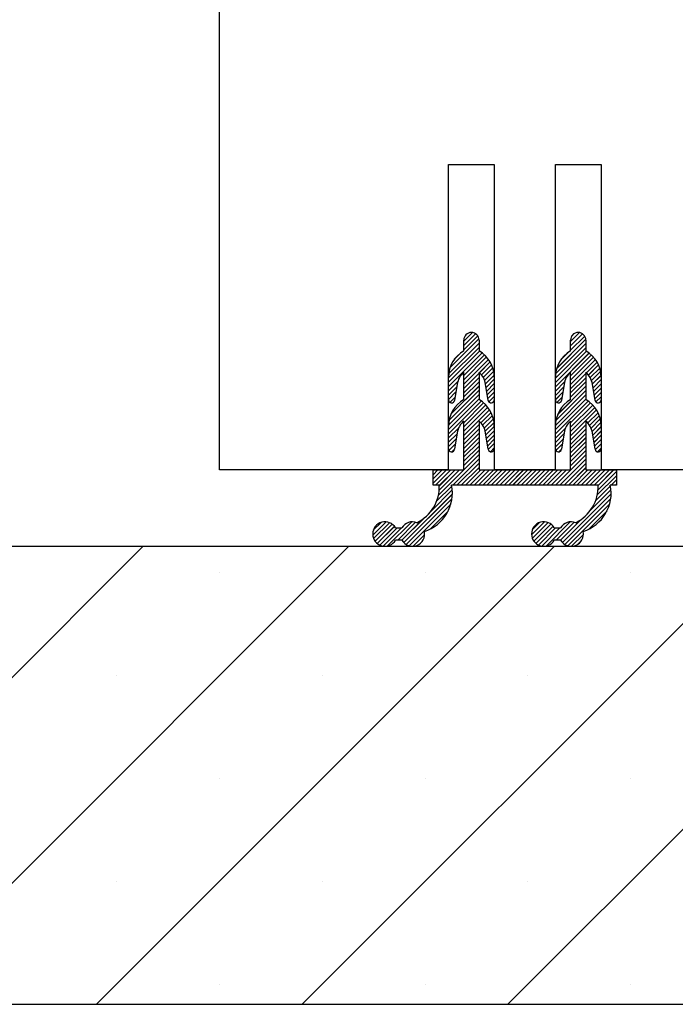
# Paper-space layout 'Feuille 1' of a CAD drawing. Extents: x 125 to 328, y 6 to 296.
# Drawn here: x 281 to 292, y 167 to 184 of the extents above; entities that cross this region are included whole.
import ezdxf

# ---------------------------------------------------------------- set-up
doc = ezdxf.new("R2010")
doc.units = 0
doc.header["$PDSIZE"] = -1
doc.linetypes.add('SLD-CONTINUE', pattern=[0])
doc.layers.get('0').update_dxf_attribs({"linetype": 'CONTINUOUS'})
doc.layers.get('Defpoints').update_dxf_attribs({"linetype": 'CONTINUOUS'})
doc.layers.add('FORMAT', color=7, linetype='SLD-CONTINUE')
doc.styles.add('SLDTEXTSTYLE0', font='TXT', dxfattribs={"width": 0.75})
doc.dimstyles.new('SLDDIMSTYLE2', dxfattribs={"dimtxt": 2.910417, "dimasz": 1.016, "dimexe": 0, "dimexo": 0.0625, "dimgap": 0.727604, "dimtad": 1, "dimlfac": 4, "dimrnd": 1e-09, "dimzin": 12, "dimdsep": 46, "dimtxsty": 'SLDTEXTSTYLE0', "dimblk1": 'DOT', "dimblk2": 'DOT', "dimsah": 1, "dimcen": 0.09, "dimadec": 0, "dimazin": 0, "dimtfac": 1, "dimtofl": 0, "dimtmove": 0, "dimatfit": 3, "dimldrblk": 'DOT', "dimfxl": 1, "dimtolj": 1, "dimtzin": 12, "dimarcsym": 0})

# ---------------------------------------------------------------- blocks, each defined once
blk = doc.blocks.new('_DOT')
at = {"color": 0, "linetype": 'ByBlock'}
blk.add_line((-0.5, 0), (-1, 0), dxfattribs=at)
at = {"color": 0, "linetype": 'ByBlock', "const_width": 0.5}
blk.add_lwpolyline([(-0.25, 0, 1), (0.25, 0, 1)], format="xyb", close=True, dxfattribs=at)
blk = doc.blocks.new('*D84')
at = {"color": 0, "linetype": 'SLD-CONTINUE', "lineweight": -2}
for p, q in [((294.167, 249.185), (304.248, 249.185)), ((304.248, 248.169), (304.248, 177.197)), ((294.167, 176.181), (304.248, 176.181))]:
    blk.add_line(p, q, dxfattribs=at)
at = {"layer": 'Defpoints', "color": 0}
for p in [(294.104, 249.185), (294.104, 176.181), (304.248, 176.181)]:
    blk.add_point(p, dxfattribs=at)
at = {"color": 0, "lineweight": -2, "xscale": 1.016, "yscale": 1.016, "zscale": 1.016}
for p, rotation in [((304.248, 249.185), 90.00000000000018), ((304.248, 176.181), 270.0000000000002)]:
    blk.add_blockref('_DOT', p, dxfattribs=dict(at, rotation=rotation))
at = {"color": 0, "insert": (302.065, 212.683), "char_height": 2.91042, "attachment_point": 5, "rotation": 90, "style": 'SLDTEXTSTYLE0'}
blk.add_mtext('\\A1;Cote  nominale du vantail (H) : 2040', dxfattribs=at)
blk = doc.blocks.new('*D87')
at = {"layer": 'Defpoints', "color": 0}
for p in [(284.104, 193.405), (284.104, 176.181), (294.104, 176.181)]:
    blk.add_point(p, dxfattribs=at)
at = {"layer": 'FORMAT', "color": 0, "lineweight": -2}
for p, q in [((284.104, 176.244), (284.104, 193.405)), ((293.088, 193.405), (285.12, 193.405)), ((294.104, 176.244), (294.104, 193.405))]:
    blk.add_line(p, q, dxfattribs=at)
at = {"layer": 'FORMAT', "color": 0, "lineweight": -2, "xscale": 1.016, "yscale": 1.016, "zscale": 1.016, "rotation": 180}
blk.add_blockref('_DOT', (284.104, 193.405), dxfattribs=at)
at = {"layer": 'FORMAT', "color": 0, "lineweight": -2, "xscale": 1.016, "yscale": 1.016, "zscale": 1.016}
blk.add_blockref('_DOT', (294.104, 193.405), dxfattribs=at)
at = {"layer": 'FORMAT', "color": 0, "insert": (289.104, 195.588), "char_height": 2.9104, "attachment_point": 5, "style": 'SLDTEXTSTYLE0'}
blk.add_mtext('\\A1;40', dxfattribs=at)
blk = doc.blocks.new('SW_HATCH_1')
at = {"color": 0, "linetype": 'SLD-CONTINUE'}
for p, q in [((23.499, -78.952), (23.974, -78.477)), ((23.725, -78.515), (23.868, -78.372)), ((23.725, -78.585), (23.919, -78.392)), ((23.725, -78.656), (23.954, -78.427)), ((23.753, -78.417), (23.771, -78.399)), ((25.247, -78.958), (25.724, -78.481)), ((25.475, -78.519), (25.621, -78.373)), ((25.475, -78.589), (25.671, -78.393)), ((25.475, -78.659), (25.706, -78.429)), ((25.493, -78.431), (25.535, -78.389)), ((23.475, -79.116), (23.975, -78.616)), ((23.479, -79.042), (23.975, -78.546)), ((25.225, -79.12), (25.725, -78.62)), ((25.228, -79.046), (25.725, -78.55)), ((23.475, -79.186), (23.985, -78.677)), ((23.475, -79.256), (24.026, -78.705)), ((23.571, -78.81), (23.681, -78.699)), ((23.725, -79.076), (24.065, -78.737)), ((23.725, -79.147), (24.099, -78.772)), ((23.725, -79.217), (24.13, -78.811)), ((25.225, -79.19), (25.737, -78.678)), ((25.225, -79.26), (25.779, -78.707)), ((25.311, -78.823), (25.444, -78.69)), ((25.475, -79.08), (25.817, -78.739)), ((25.475, -79.151), (25.851, -78.774)), ((25.475, -79.221), (25.882, -78.814)), ((23.983, -79.029), (24.158, -78.854)), ((24.017, -79.065), (24.182, -78.9)), ((24.045, -79.107), (24.201, -78.951)), ((25.735, -79.03), (25.909, -78.856)), ((25.769, -79.067), (25.933, -78.903)), ((25.796, -79.11), (25.952, -78.954)), ((23.725, -79.287), (23.975, -79.037)), ((23.725, -79.357), (23.975, -79.107)), ((24.067, -79.155), (24.215, -79.007)), ((24.082, -79.211), (24.224, -79.069)), ((24.092, -79.271), (24.225, -79.138)), ((25.475, -79.291), (25.725, -79.041)), ((25.475, -79.361), (25.725, -79.111)), ((25.818, -79.158), (25.966, -79.01)), ((25.832, -79.214), (25.974, -79.073)), ((25.842, -79.275), (25.975, -79.142)), ((23.475, -79.326), (23.626, -79.175)), ((23.475, -79.397), (23.61, -79.262)), ((23.515, -79.707), (23.975, -79.247)), ((23.725, -79.427), (23.975, -79.177)), ((24.101, -79.332), (24.225, -79.208)), ((24.111, -79.392), (24.225, -79.278)), ((25.225, -79.33), (25.375, -79.181)), ((25.225, -79.401), (25.359, -79.266)), ((25.263, -79.714), (25.725, -79.251)), ((25.475, -79.431), (25.725, -79.181)), ((25.852, -79.335), (25.975, -79.212)), ((25.862, -79.395), (25.975, -79.282)), ((23.475, -79.467), (23.596, -79.345)), ((23.475, -79.887), (23.975, -79.388)), ((23.475, -79.958), (23.975, -79.458)), ((23.484, -79.808), (23.975, -79.318)), ((23.496, -79.516), (23.583, -79.429)), ((24.121, -79.452), (24.225, -79.348)), ((24.137, -79.507), (24.225, -79.418)), ((25.225, -79.471), (25.346, -79.35)), ((25.225, -79.892), (25.725, -79.392)), ((25.225, -79.962), (25.725, -79.462)), ((25.233, -79.813), (25.725, -79.322)), ((25.249, -79.517), (25.332, -79.434)), ((25.871, -79.456), (25.975, -79.352)), ((25.888, -79.509), (25.975, -79.422)), ((23.475, -80.028), (24.01, -79.493)), ((23.725, -79.848), (24.05, -79.524)), ((23.725, -79.918), (24.086, -79.558)), ((23.725, -79.989), (24.118, -79.595)), ((23.725, -80.059), (24.147, -79.636)), ((24.191, -79.522), (24.222, -79.491)), ((25.225, -80.032), (25.762, -79.495)), ((25.475, -79.852), (25.802, -79.525)), ((25.475, -79.922), (25.838, -79.56)), ((25.475, -79.992), (25.87, -79.597)), ((25.475, -80.063), (25.899, -79.639)), ((25.948, -79.519), (25.969, -79.498)), ((24.004, -79.85), (24.173, -79.681)), ((24.034, -79.89), (24.194, -79.73)), ((24.059, -79.935), (24.21, -79.784)), ((25.756, -79.852), (25.924, -79.684)), ((25.786, -79.892), (25.945, -79.733)), ((25.81, -79.938), (25.961, -79.787)), ((23.475, -80.098), (23.644, -79.93)), ((23.725, -80.129), (23.975, -79.879)), ((23.725, -80.199), (23.975, -79.949)), ((24.077, -79.987), (24.221, -79.843)), ((24.088, -80.047), (24.225, -79.909)), ((25.225, -80.102), (25.39, -79.937)), ((25.475, -80.133), (25.725, -79.883)), ((25.475, -80.203), (25.725, -79.953)), ((25.828, -79.991), (25.972, -79.847)), ((25.838, -80.05), (25.975, -79.913)), ((23.475, -80.168), (23.615, -80.028)), ((23.475, -80.239), (23.602, -80.112)), ((23.725, -80.269), (23.975, -80.019)), ((23.725, -80.339), (23.975, -80.089)), ((24.097, -80.107), (24.225, -79.98)), ((24.107, -80.168), (24.225, -80.05)), ((24.117, -80.228), (24.225, -80.12)), ((25.225, -80.172), (25.365, -80.033)), ((25.225, -80.242), (25.351, -80.116)), ((25.475, -80.273), (25.725, -80.023)), ((25.475, -80.343), (25.725, -80.093)), ((25.848, -80.111), (25.975, -79.984)), ((25.858, -80.171), (25.975, -80.054)), ((23.482, -80.301), (23.588, -80.195)), ((23.529, -80.325), (23.575, -80.279)), ((23.725, -80.409), (23.975, -80.159)), ((23.725, -80.48), (23.975, -80.23)), ((24.127, -80.288), (24.225, -80.19)), ((24.162, -80.323), (24.225, -80.26)), ((25.234, -80.304), (25.338, -80.2)), ((25.284, -80.324), (25.324, -80.284)), ((25.475, -80.413), (25.725, -80.163)), ((25.475, -80.484), (25.725, -80.234)), ((25.867, -80.232), (25.975, -80.124)), ((25.878, -80.291), (25.975, -80.194)), ((25.915, -80.324), (25.975, -80.264)), ((23.544, -80.871), (23.975, -80.44)), ((23.725, -80.55), (23.975, -80.3)), ((23.725, -80.62), (23.975, -80.37)), ((25.228, -80.871), (25.725, -80.374)), ((25.298, -80.871), (25.725, -80.444)), ((25.475, -80.554), (25.725, -80.304)), ((23.614, -80.871), (23.975, -80.51)), ((23.684, -80.871), (23.975, -80.58)), ((25.368, -80.871), (25.725, -80.514)), ((25.438, -80.871), (25.725, -80.584)), ((23.225, -80.629), (23.233, -80.621)), ((23.225, -80.699), (23.303, -80.621)), ((23.225, -80.769), (23.373, -80.621)), ((23.225, -80.839), (23.443, -80.621)), ((23.264, -80.871), (23.514, -80.621)), ((23.311, -81.034), (23.724, -80.621)), ((23.323, -80.952), (23.654, -80.621)), ((23.325, -80.879), (23.584, -80.621)), ((23.755, -80.871), (24.005, -80.621)), ((23.825, -80.871), (24.075, -80.621)), ((23.895, -80.871), (24.145, -80.621)), ((23.965, -80.871), (24.215, -80.621)), ((24.035, -80.871), (24.285, -80.621)), ((24.105, -80.871), (24.355, -80.621)), ((24.176, -80.871), (24.426, -80.621)), ((24.246, -80.871), (24.496, -80.621)), ((24.316, -80.871), (24.566, -80.621)), ((24.386, -80.871), (24.636, -80.621)), ((24.456, -80.871), (24.706, -80.621)), ((24.526, -80.871), (24.776, -80.621)), ((24.597, -80.871), (24.847, -80.621)), ((24.667, -80.871), (24.917, -80.621)), ((24.737, -80.871), (24.987, -80.621)), ((24.807, -80.871), (25.057, -80.621)), ((24.877, -80.871), (25.127, -80.621)), ((24.947, -80.871), (25.197, -80.621)), ((25.018, -80.871), (25.268, -80.621)), ((25.088, -80.871), (25.338, -80.621)), ((25.158, -80.871), (25.408, -80.621)), ((25.509, -80.871), (25.759, -80.621)), ((25.579, -80.871), (25.829, -80.621)), ((25.649, -80.871), (25.899, -80.621)), ((25.719, -80.871), (25.969, -80.621)), ((25.789, -80.871), (26.039, -80.621)), ((25.859, -80.871), (26.109, -80.621)), ((25.912, -81.029), (26.225, -80.716)), ((25.924, -80.947), (26.225, -80.646)), ((25.925, -80.875), (26.18, -80.621)), ((23.281, -81.134), (23.528, -80.887)), ((25.883, -81.128), (26.127, -80.884)), ((26.14, -80.871), (26.225, -80.786)), ((26.21, -80.871), (26.225, -80.856)), ((22.743, -81.812), (23.538, -81.017)), ((23.191, -81.295), (23.536, -80.949)), ((25.341, -81.81), (26.138, -81.013)), ((25.38, -81.841), (26.133, -81.089)), ((25.803, -81.279), (26.136, -80.945)), ((22.783, -81.843), (23.532, -81.094)), ((22.832, -81.864), (23.513, -81.183)), ((25.429, -81.863), (26.115, -81.177)), ((23.179, -81.587), (23.468, -81.298)), ((25.771, -81.591), (26.072, -81.29)), ((22.235, -81.689), (22.452, -81.472)), ((22.244, -81.61), (22.373, -81.481)), ((22.249, -81.745), (22.509, -81.485)), ((22.274, -81.79), (22.554, -81.51)), ((22.308, -81.826), (22.59, -81.545)), ((22.352, -81.853), (22.634, -81.571)), ((22.406, -81.869), (22.704, -81.571)), ((22.479, -81.866), (22.874, -81.471)), ((22.644, -81.771), (22.937, -81.478)), ((22.712, -81.773), (23.069, -81.417)), ((22.727, -81.548), (22.761, -81.513)), ((24.835, -81.685), (25.048, -81.471)), ((24.846, -81.603), (24.967, -81.483)), ((24.848, -81.742), (25.106, -81.484)), ((24.872, -81.788), (25.152, -81.509)), ((24.906, -81.824), (25.188, -81.542)), ((24.949, -81.852), (25.23, -81.571)), ((25.002, -81.868), (25.3, -81.571)), ((25.074, -81.867), (25.469, -81.472)), ((25.24, -81.771), (25.534, -81.477)), ((25.31, -81.771), (25.653, -81.429)), ((22.895, -81.871), (23.084, -81.682)), ((25.491, -81.871), (25.685, -81.677)), ((10.975, -89.371), (18.475, -81.871)), ((14.343, -89.371), (21.843, -81.871)), ((17.71, -89.371), (25.21, -81.871)), ((21.078, -89.371), (28.578, -81.871)), ((23.007, -81.829), (23.043, -81.793)), ((24.445, -89.371), (31.945, -81.871)), ((25.593, -81.839), (25.653, -81.779)), ((19.725, -82.305), (19.725, -82.305)), ((23.093, -82.305), (23.093, -82.305)), ((26.46, -82.305), (26.46, -82.305)), ((18.041, -83.989), (18.041, -83.989)), ((21.409, -83.989), (21.409, -83.989)), ((24.776, -83.989), (24.776, -83.989)), ((19.725, -85.672), (19.725, -85.672)), ((23.093, -85.672), (23.093, -85.672)), ((26.46, -85.672), (26.46, -85.672)), ((18.041, -87.356), (18.041, -87.356)), ((21.409, -87.356), (21.409, -87.356)), ((24.776, -87.356), (24.776, -87.356)), ((19.725, -89.04), (19.725, -89.04)), ((23.093, -89.04), (23.093, -89.04)), ((26.46, -89.04), (26.46, -89.04))]:
    blk.add_line(p, q, dxfattribs=at)

psp = doc.layouts.new('Feuille 1')

# ---------------------------------------------------------------- linework, layer by layer
at = {"color": 7, "linetype": 'SLD-CONTINUE'}
for p, q in [((284.10447, 176.18141), (284.10447, 213.76944)), ((287.85447, 176.18141), (287.85447, 181.18141)), ((287.85447, 181.18141), (288.60447, 181.18141)), ((288.60447, 181.18141), (288.60447, 176.18141)), ((289.60447, 176.18141), (289.60447, 181.18141)), ((289.60447, 181.18141), (290.35447, 181.18141)), ((290.35447, 181.18141), (290.35447, 176.18141)), ((287.8781, 177.85028), (288.35304, 178.32524)), ((287.8781, 177.85028), (288.35304, 178.32524)), ((287.8781, 177.85028), (288.35304, 178.32524)), ((288.10447, 178.28712), (288.24744, 178.43012)), ((288.10447, 178.28712), (288.24744, 178.43012)), ((288.10447, 178.28712), (288.24744, 178.43012)), ((288.10447, 178.21697), (288.29826, 178.41077)), ((288.10447, 178.21697), (288.29826, 178.41077)), ((288.10447, 178.21697), (288.29826, 178.41077)), ((288.10447, 178.14682), (288.33344, 178.37579)), ((288.10447, 178.14682), (288.33344, 178.37579)), ((288.10447, 178.14682), (288.33344, 178.37579)), ((288.10447, 178.13141), (288.10447, 178.30641)), ((288.13266, 178.38547), (288.15039, 178.4032)), ((288.13266, 178.38547), (288.15039, 178.4032)), ((288.13266, 178.38547), (288.15039, 178.4032)), ((288.35447, 178.30641), (288.35447, 178.13141)), ((289.6263, 177.84453), (290.10352, 178.32175)), ((289.6263, 177.84453), (290.10352, 178.32175)), ((289.6263, 177.84453), (290.10352, 178.32175)), ((289.85447, 178.28316), (290.00085, 178.42955)), ((289.85447, 178.28316), (290.00085, 178.42955)), ((289.85447, 178.28316), (290.00085, 178.42955)), ((289.85447, 178.21301), (290.05062, 178.40916)), ((289.85447, 178.21301), (290.05062, 178.40916)), ((289.85447, 178.21301), (290.05062, 178.40916)), ((289.85447, 178.14285), (290.085, 178.3734)), ((289.85447, 178.14285), (290.085, 178.3734)), ((289.85447, 178.14285), (290.085, 178.3734)), ((289.85447, 178.13141), (289.85447, 178.30641)), ((289.87295, 178.37182), (289.91406, 178.41292)), ((289.87295, 178.37182), (289.91406, 178.41292)), ((289.87295, 178.37182), (289.91406, 178.41292)), ((290.10447, 178.30641), (290.10447, 178.13141)), ((287.85447, 177.68634), (288.35447, 178.18633)), ((287.85447, 177.68634), (288.35447, 178.18633)), ((287.85447, 177.68634), (288.35447, 178.18633)), ((287.85832, 177.76034), (288.35447, 178.25649)), ((287.85832, 177.76034), (288.35447, 178.25649)), ((287.85832, 177.76034), (288.35447, 178.25649)), ((289.60447, 177.68238), (290.10447, 178.18237)), ((289.60447, 177.68238), (290.10447, 178.18237)), ((289.60447, 177.68238), (290.10447, 178.18237)), ((289.60778, 177.75587), (290.10447, 178.25255)), ((289.60778, 177.75587), (290.10447, 178.25255)), ((289.60778, 177.75587), (290.10447, 178.25255)), ((287.85447, 177.61618), (288.36403, 178.12574)), ((287.85447, 177.61618), (288.36403, 178.12574)), ((287.85447, 177.61618), (288.36403, 178.12574)), ((287.85447, 177.54603), (288.40582, 178.09737)), ((287.85447, 177.54603), (288.40582, 178.09737)), ((287.85447, 177.54603), (288.40582, 178.09737)), ((287.95002, 177.99235), (288.06049, 178.10283)), ((287.95002, 177.99235), (288.06049, 178.10283)), ((287.95002, 177.99235), (288.06049, 178.10283)), ((288.10447, 177.72586), (288.44402, 178.06542)), ((288.10447, 177.72586), (288.44402, 178.06542)), ((288.10447, 177.72586), (288.44402, 178.06542)), ((288.10447, 177.6557), (288.47872, 178.02996)), ((288.10447, 177.6557), (288.47872, 178.02996)), ((288.10447, 177.6557), (288.47872, 178.02996)), ((288.10447, 177.58555), (288.50991, 177.99098)), ((288.10447, 177.58555), (288.50991, 177.99098)), ((288.10447, 177.58555), (288.50991, 177.99098)), ((289.60447, 177.61222), (290.11648, 178.12422)), ((289.60447, 177.61222), (290.11648, 178.12422)), ((289.60447, 177.61222), (290.11648, 178.12422)), ((289.60447, 177.54207), (290.15807, 178.09567)), ((289.60447, 177.54207), (290.15807, 178.09567)), ((289.60447, 177.54207), (290.15807, 178.09567)), ((289.69068, 177.97909), (289.82378, 178.11218)), ((289.69068, 177.97909), (289.82378, 178.11218)), ((289.69068, 177.97909), (289.82378, 178.11218)), ((289.85447, 177.72189), (290.19607, 178.06352)), ((289.85447, 177.72189), (290.19607, 178.06352)), ((289.85447, 177.72189), (290.19607, 178.06352)), ((289.85447, 177.65174), (290.23057, 178.02784)), ((289.85447, 177.65174), (290.23057, 178.02784)), ((289.85447, 177.65174), (290.23057, 178.02784)), ((289.85447, 177.58158), (290.26156, 177.98868)), ((289.85447, 177.58158), (290.26156, 177.98868)), ((289.85447, 177.58158), (290.26156, 177.98868)), ((288.36287, 177.77378), (288.53748, 177.94839)), ((288.36287, 177.77378), (288.53748, 177.94839)), ((288.36287, 177.77378), (288.53748, 177.94839)), ((288.39641, 177.73718), (288.56116, 177.90193)), ((288.39641, 177.73718), (288.56116, 177.90193)), ((288.39641, 177.73718), (288.56116, 177.90193)), ((288.42448, 177.6951), (288.58056, 177.85118)), ((288.42448, 177.6951), (288.58056, 177.85118)), ((288.42448, 177.6951), (288.58056, 177.85118)), ((290.1149, 177.77187), (290.28892, 177.94589)), ((290.1149, 177.77187), (290.28892, 177.94589)), ((290.1149, 177.77187), (290.28892, 177.94589)), ((290.14814, 177.73495), (290.31238, 177.89919)), ((290.14814, 177.73495), (290.31238, 177.89919)), ((290.14814, 177.73495), (290.31238, 177.89919)), ((290.17589, 177.69254), (290.33151, 177.84817)), ((290.17589, 177.69254), (290.33151, 177.84817)), ((290.17589, 177.69254), (290.33151, 177.84817)), ((287.85447, 177.3274), (287.85447, 177.69838)), ((288.10447, 177.33139), (288.10447, 177.78141)), ((288.10447, 177.51539), (288.35447, 177.76538)), ((288.10447, 177.51539), (288.35447, 177.76538)), ((288.10447, 177.51539), (288.35447, 177.76538)), ((288.10447, 177.44524), (288.35447, 177.69522)), ((288.10447, 177.44524), (288.35447, 177.69522)), ((288.10447, 177.44524), (288.35447, 177.69522)), ((288.35447, 177.78141), (288.35447, 177.33139)), ((288.44654, 177.647), (288.59496, 177.79542)), ((288.44654, 177.647), (288.59496, 177.79542)), ((288.44654, 177.647), (288.59496, 177.79542)), ((288.46135, 177.59163), (288.60323, 177.73352)), ((288.46135, 177.59163), (288.60323, 177.73352)), ((288.46135, 177.59163), (288.60323, 177.73352)), ((288.47109, 177.53122), (288.60447, 177.66458)), ((288.47109, 177.53122), (288.60447, 177.66458)), ((288.47109, 177.53122), (288.60447, 177.66458)), ((288.60447, 177.69838), (288.60447, 177.3274)), ((289.60447, 177.3274), (289.60447, 177.69838)), ((289.85447, 177.33139), (289.85447, 177.78141)), ((289.85447, 177.51143), (290.10447, 177.76144)), ((289.85447, 177.51143), (290.10447, 177.76144)), ((289.85447, 177.51143), (290.10447, 177.76144)), ((289.85447, 177.44127), (290.10447, 177.69129)), ((289.85447, 177.44127), (290.10447, 177.69129)), ((289.85447, 177.44127), (290.10447, 177.69129)), ((290.10447, 177.78141), (290.10447, 177.33139)), ((290.19759, 177.64408), (290.34561, 177.79211)), ((290.19759, 177.64408), (290.34561, 177.79211)), ((290.19759, 177.64408), (290.34561, 177.79211)), ((290.21192, 177.58826), (290.35348, 177.72982)), ((290.21192, 177.58826), (290.35348, 177.72982)), ((290.21192, 177.58826), (290.35348, 177.72982)), ((290.22164, 177.52782), (290.35447, 177.66065)), ((290.22164, 177.52782), (290.35447, 177.66065)), ((290.22164, 177.52782), (290.35447, 177.66065)), ((290.35447, 177.69838), (290.35447, 177.3274)), ((287.85447, 177.47588), (288.00593, 177.62733)), ((287.85447, 177.47588), (288.00593, 177.62733)), ((287.85447, 177.47588), (288.00593, 177.62733)), ((287.85447, 177.40569), (287.98935, 177.54058)), ((287.85447, 177.40569), (287.98935, 177.54058)), ((287.85447, 177.40569), (287.98935, 177.54058)), ((287.89489, 177.09533), (288.35447, 177.55491)), ((287.89489, 177.09533), (288.35447, 177.55491)), ((287.89489, 177.09533), (288.35447, 177.55491)), ((287.9968, 177.58695), (287.95383, 177.31947)), ((288.10447, 177.37508), (288.35447, 177.62507)), ((288.10447, 177.37508), (288.35447, 177.62507)), ((288.10447, 177.37508), (288.35447, 177.62507)), ((288.5051, 177.31947), (288.46214, 177.58695)), ((288.4808, 177.47078), (288.60447, 177.59443)), ((288.4808, 177.47078), (288.60447, 177.59443)), ((288.4808, 177.47078), (288.60447, 177.59443)), ((288.49051, 177.41031), (288.60447, 177.52427)), ((288.49051, 177.41031), (288.60447, 177.52427)), ((288.49051, 177.41031), (288.60447, 177.52427)), ((289.60447, 177.47191), (289.75436, 177.62182)), ((289.60447, 177.47191), (289.75436, 177.62182)), ((289.60447, 177.47191), (289.75436, 177.62182)), ((289.60447, 177.40176), (289.73859, 177.53587)), ((289.60447, 177.40176), (289.73859, 177.53587)), ((289.60447, 177.40176), (289.73859, 177.53587)), ((289.64203, 177.0885), (290.10447, 177.55095)), ((289.64203, 177.0885), (290.10447, 177.55095)), ((289.64203, 177.0885), (290.10447, 177.55095)), ((289.7468, 177.58695), (289.70383, 177.31947)), ((289.85447, 177.37112), (290.10447, 177.6211)), ((289.85447, 177.37112), (290.10447, 177.6211)), ((289.85447, 177.37112), (290.10447, 177.6211)), ((290.2551, 177.31947), (290.21214, 177.58695)), ((290.23135, 177.46735), (290.35447, 177.5905)), ((290.23135, 177.46735), (290.35447, 177.5905)), ((290.23135, 177.46735), (290.35447, 177.5905)), ((290.24106, 177.40691), (290.35447, 177.52031)), ((290.24106, 177.40691), (290.35447, 177.52031)), ((290.24106, 177.40691), (290.35447, 177.52031)), ((287.85447, 177.33554), (287.97592, 177.45701)), ((287.85447, 177.33554), (287.97592, 177.45701)), ((287.85447, 177.33554), (287.97592, 177.45701)), ((287.85447, 176.84445), (288.35447, 177.34445)), ((287.85447, 176.84445), (288.35447, 177.34445)), ((287.85447, 176.84445), (288.35447, 177.34445)), ((287.85474, 176.91488), (288.35447, 177.4146)), ((287.85474, 176.91488), (288.35447, 177.4146)), ((287.85474, 176.91488), (288.35447, 177.4146)), ((287.86369, 176.99397), (288.35447, 177.48476)), ((287.86369, 176.99397), (288.35447, 177.48476)), ((287.86369, 176.99397), (288.35447, 177.48476)), ((287.87563, 177.28654), (287.9625, 177.37341)), ((287.87563, 177.28654), (287.9625, 177.37341)), ((287.87563, 177.28654), (287.9625, 177.37341)), ((288.50022, 177.34987), (288.60447, 177.45412)), ((288.50022, 177.34987), (288.60447, 177.45412)), ((288.50022, 177.34987), (288.60447, 177.45412)), ((288.51598, 177.29548), (288.60447, 177.38397)), ((288.51598, 177.29548), (288.60447, 177.38397)), ((288.51598, 177.29548), (288.60447, 177.38397)), ((289.60447, 177.3316), (289.72517, 177.4523)), ((289.60447, 177.3316), (289.72517, 177.4523)), ((289.60447, 177.3316), (289.72517, 177.4523)), ((289.60447, 176.84049), (290.10447, 177.34048)), ((289.60447, 176.84049), (290.10447, 177.34048)), ((289.60447, 176.84049), (290.10447, 177.34048)), ((289.60462, 176.91079), (290.10447, 177.41064)), ((289.60462, 176.91079), (290.10447, 177.41064)), ((289.60462, 176.91079), (290.10447, 177.41064)), ((289.61276, 176.98908), (290.10447, 177.48079)), ((289.61276, 176.98908), (290.10447, 177.48079)), ((289.61276, 176.98908), (290.10447, 177.48079)), ((289.62801, 177.28496), (289.71174, 177.36871)), ((289.62801, 177.28496), (289.71174, 177.36871)), ((289.62801, 177.28496), (289.71174, 177.36871)), ((290.25076, 177.34647), (290.35447, 177.45016)), ((290.25076, 177.34647), (290.35447, 177.45016)), ((290.25076, 177.34647), (290.35447, 177.45016)), ((290.26783, 177.29337), (290.35447, 177.38)), ((290.26783, 177.29337), (290.35447, 177.38)), ((290.26783, 177.29337), (290.35447, 177.38)), ((287.85447, 176.77427), (288.38943, 177.30925)), ((287.85447, 176.77427), (288.38943, 177.30925)), ((287.85447, 176.77427), (288.38943, 177.30925)), ((288.10447, 176.95413), (288.42905, 177.2787)), ((288.10447, 176.95413), (288.42905, 177.2787)), ((288.10447, 176.95413), (288.42905, 177.2787)), ((288.10447, 176.88397), (288.46516, 177.24467)), ((288.10447, 176.88397), (288.46516, 177.24467)), ((288.10447, 176.88397), (288.46516, 177.24467)), ((288.10447, 176.81382), (288.49777, 177.20712)), ((288.10447, 176.81382), (288.49777, 177.20712)), ((288.10447, 176.81382), (288.49777, 177.20712)), ((288.57081, 177.28016), (288.60172, 177.31107)), ((288.57081, 177.28016), (288.60172, 177.31107)), ((288.57081, 177.28016), (288.60172, 177.31107)), ((289.60447, 176.77034), (290.14176, 177.30761)), ((289.60447, 176.77034), (290.14176, 177.30761)), ((289.60447, 176.77034), (290.14176, 177.30761)), ((289.85447, 176.95016), (290.18118, 177.27689)), ((289.85447, 176.95016), (290.18118, 177.27689)), ((289.85447, 176.95016), (290.18118, 177.27689)), ((289.85447, 176.88001), (290.21709, 177.24264)), ((289.85447, 176.88001), (290.21709, 177.24264)), ((289.85447, 176.88001), (290.21709, 177.24264)), ((289.85447, 176.80985), (290.24951, 177.20488)), ((289.85447, 176.80985), (290.24951, 177.20488)), ((289.85447, 176.80985), (290.24951, 177.20488)), ((290.3278, 177.28317), (290.34869, 177.30406)), ((290.3278, 177.28317), (290.34869, 177.30406)), ((290.3278, 177.28317), (290.34869, 177.30406)), ((288.10447, 176.74366), (288.52682, 177.16599)), ((288.10447, 176.74366), (288.52682, 177.16599)), ((288.10447, 176.74366), (288.52682, 177.16599)), ((288.38354, 176.95258), (288.55211, 177.12114)), ((288.38354, 176.95258), (288.55211, 177.12114)), ((288.38354, 176.95258), (288.55211, 177.12114)), ((288.41386, 176.91273), (288.5733, 177.07217)), ((288.41386, 176.91273), (288.5733, 177.07217)), ((288.41386, 176.91273), (288.5733, 177.07217)), ((288.43844, 176.86713), (288.58982, 177.01853)), ((288.43844, 176.86713), (288.58982, 177.01853)), ((288.43844, 176.86713), (288.58982, 177.01853)), ((289.85447, 176.7397), (290.27835, 177.16358)), ((289.85447, 176.7397), (290.27835, 177.16358)), ((289.85447, 176.7397), (290.27835, 177.16358)), ((290.1354, 176.95046), (290.30342, 177.11849)), ((290.1354, 176.95046), (290.30342, 177.11849)), ((290.1354, 176.95046), (290.30342, 177.11849)), ((290.1654, 176.91032), (290.32436, 177.06928)), ((290.1654, 176.91032), (290.32436, 177.06928)), ((290.1654, 176.91032), (290.32436, 177.06928)), ((290.18964, 176.86439), (290.3406, 177.01534)), ((290.18964, 176.86439), (290.3406, 177.01534)), ((290.18964, 176.86439), (290.3406, 177.01534)), ((287.85447, 176.52742), (287.85447, 176.8984)), ((287.85447, 176.70411), (288.02298, 176.87265)), ((287.85447, 176.70411), (288.02298, 176.87265)), ((287.85447, 176.70411), (288.02298, 176.87265)), ((288.10447, 176.18141), (288.10447, 176.9814)), ((288.10447, 176.67348), (288.35447, 176.92349)), ((288.10447, 176.67348), (288.35447, 176.92349)), ((288.10447, 176.67348), (288.35447, 176.92349)), ((288.10447, 176.60332), (288.35447, 176.85333)), ((288.10447, 176.60332), (288.35447, 176.85333)), ((288.10447, 176.60332), (288.35447, 176.85333)), ((288.35447, 176.9814), (288.35447, 176.18141)), ((288.45638, 176.81492), (288.60074, 176.95928)), ((288.45638, 176.81492), (288.60074, 176.95928)), ((288.45638, 176.81492), (288.60074, 176.95928)), ((288.46718, 176.75555), (288.60447, 176.89285)), ((288.46718, 176.75555), (288.60447, 176.89285)), ((288.46718, 176.75555), (288.60447, 176.89285)), ((288.60447, 176.8984), (288.60447, 176.52742)), ((289.60447, 176.52742), (289.60447, 176.8984)), ((289.60447, 176.70018), (289.76976, 176.86546)), ((289.60447, 176.70018), (289.76976, 176.86546)), ((289.60447, 176.70018), (289.76976, 176.86546)), ((289.85447, 176.18141), (289.85447, 176.9814)), ((289.85447, 176.66954), (290.10447, 176.91953)), ((289.85447, 176.66954), (290.10447, 176.91953)), ((289.85447, 176.66954), (290.10447, 176.91953)), ((290.10447, 176.9814), (290.10447, 176.18141)), ((290.20716, 176.81176), (290.35116, 176.95577)), ((290.20716, 176.81176), (290.35116, 176.95577)), ((290.20716, 176.81176), (290.35116, 176.95577)), ((290.21773, 176.75216), (290.35447, 176.88889)), ((290.21773, 176.75216), (290.35447, 176.88889)), ((290.21773, 176.75216), (290.35447, 176.88889)), ((290.35447, 176.8984), (290.35447, 176.52742)), ((287.85447, 176.63396), (287.99476, 176.77427)), ((287.85447, 176.63396), (287.99476, 176.77427)), ((287.85447, 176.63396), (287.99476, 176.77427)), ((287.85447, 176.56381), (287.98133, 176.69067)), ((287.85447, 176.56381), (287.98133, 176.69067)), ((287.85447, 176.56381), (287.98133, 176.69067)), ((287.9968, 176.78694), (287.95383, 176.51946)), ((288.10447, 176.53317), (288.35447, 176.78318)), ((288.10447, 176.53317), (288.35447, 176.78318)), ((288.10447, 176.53317), (288.35447, 176.78318)), ((288.10447, 176.46301), (288.35447, 176.71303)), ((288.10447, 176.46301), (288.35447, 176.71303)), ((288.10447, 176.46301), (288.35447, 176.71303)), ((288.5051, 176.51946), (288.46214, 176.78694)), ((288.47689, 176.69511), (288.60447, 176.8227)), ((288.47689, 176.69511), (288.60447, 176.8227)), ((288.47689, 176.69511), (288.60447, 176.8227)), ((288.4866, 176.63468), (288.60447, 176.75254)), ((288.4866, 176.63468), (288.60447, 176.75254)), ((288.4866, 176.63468), (288.60447, 176.75254)), ((289.60447, 176.63), (289.744, 176.76953)), ((289.60447, 176.63), (289.744, 176.76953)), ((289.60447, 176.63), (289.744, 176.76953)), ((289.7468, 176.78694), (289.70383, 176.51946)), ((289.85447, 176.59939), (290.10447, 176.84937)), ((289.85447, 176.59939), (290.10447, 176.84937)), ((289.85447, 176.59939), (290.10447, 176.84937)), ((289.85447, 176.5292), (290.10447, 176.77922)), ((289.85447, 176.5292), (290.10447, 176.77922)), ((289.85447, 176.5292), (290.10447, 176.77922)), ((289.85447, 176.45905), (290.10447, 176.70906)), ((289.85447, 176.45905), (290.10447, 176.70906)), ((289.85447, 176.45905), (290.10447, 176.70906)), ((290.2551, 176.51946), (290.21214, 176.78694)), ((290.22743, 176.69172), (290.35447, 176.81873)), ((290.22743, 176.69172), (290.35447, 176.81873)), ((290.22743, 176.69172), (290.35447, 176.81873)), ((290.23714, 176.63125), (290.35447, 176.74858)), ((290.23714, 176.63125), (290.35447, 176.74858)), ((290.23714, 176.63125), (290.35447, 176.74858)), ((287.86193, 176.50113), (287.96791, 176.60708)), ((287.86193, 176.50113), (287.96791, 176.60708)), ((287.86193, 176.50113), (287.96791, 176.60708)), ((288.10447, 176.39286), (288.35447, 176.64287)), ((288.10447, 176.39286), (288.35447, 176.64287)), ((288.10447, 176.39286), (288.35447, 176.64287)), ((288.10447, 176.3227), (288.35447, 176.57269)), ((288.10447, 176.3227), (288.35447, 176.57269)), ((288.10447, 176.3227), (288.35447, 176.57269)), ((288.49631, 176.57424), (288.60447, 176.68239)), ((288.49631, 176.57424), (288.60447, 176.68239)), ((288.49631, 176.57424), (288.60447, 176.68239)), ((288.50629, 176.51404), (288.60447, 176.61223)), ((288.50629, 176.51404), (288.60447, 176.61223)), ((288.50629, 176.51404), (288.60447, 176.61223)), ((288.54151, 176.47911), (288.60447, 176.54208)), ((288.54151, 176.47911), (288.60447, 176.54208)), ((288.54151, 176.47911), (288.60447, 176.54208)), ((289.60447, 176.55984), (289.73058, 176.68596)), ((289.60447, 176.55984), (289.73058, 176.68596)), ((289.60447, 176.55984), (289.73058, 176.68596)), ((289.61351, 176.49872), (289.71715, 176.60237)), ((289.61351, 176.49872), (289.71715, 176.60237)), ((289.61351, 176.49872), (289.71715, 176.60237)), ((289.85447, 176.3889), (290.10447, 176.63891)), ((289.85447, 176.3889), (290.10447, 176.63891)), ((289.85447, 176.3889), (290.10447, 176.63891)), ((289.85447, 176.31874), (290.10447, 176.56875)), ((289.85447, 176.31874), (290.10447, 176.56875)), ((289.85447, 176.31874), (290.10447, 176.56875)), ((290.24685, 176.57081), (290.35447, 176.67842)), ((290.24685, 176.57081), (290.35447, 176.67842)), ((290.24685, 176.57081), (290.35447, 176.67842)), ((290.25723, 176.51103), (290.35447, 176.60827)), ((290.25723, 176.51103), (290.35447, 176.60827)), ((290.25723, 176.51103), (290.35447, 176.60827)), ((290.29472, 176.47836), (290.35447, 176.53812)), ((290.29472, 176.47836), (290.35447, 176.53812)), ((290.29472, 176.47836), (290.35447, 176.53812)), ((287.90855, 176.47756), (287.95448, 176.52351)), ((287.90855, 176.47756), (287.95448, 176.52351)), ((287.90855, 176.47756), (287.95448, 176.52351)), ((288.10447, 176.25255), (288.35447, 176.50253)), ((288.10447, 176.25255), (288.35447, 176.50253)), ((288.10447, 176.25255), (288.35447, 176.50253)), ((288.10447, 176.18239), (288.35447, 176.43238)), ((288.10447, 176.18239), (288.35447, 176.43238)), ((288.10447, 176.18239), (288.35447, 176.43238)), ((289.60744, 175.9314), (290.10447, 176.42841)), ((289.60744, 175.9314), (290.10447, 176.42841)), ((289.60744, 175.9314), (290.10447, 176.42841)), ((289.66309, 176.47815), (289.70372, 176.51877)), ((289.66309, 176.47815), (289.70372, 176.51877)), ((289.66309, 176.47815), (289.70372, 176.51877)), ((289.85447, 176.24859), (290.10447, 176.4986)), ((289.85447, 176.24859), (290.10447, 176.4986)), ((289.85447, 176.24859), (290.10447, 176.4986)), ((287.92365, 175.9314), (288.35447, 176.36222)), ((287.92365, 175.9314), (288.35447, 176.36222)), ((287.92365, 175.9314), (288.35447, 176.36222)), ((287.9938, 175.9314), (288.35447, 176.29207)), ((287.9938, 175.9314), (288.35447, 176.29207)), ((287.9938, 175.9314), (288.35447, 176.29207)), ((288.06396, 175.9314), (288.35447, 176.22191)), ((288.06396, 175.9314), (288.35447, 176.22191)), ((288.06396, 175.9314), (288.35447, 176.22191)), ((289.6776, 175.9314), (290.10447, 176.35826)), ((289.6776, 175.9314), (290.10447, 176.35826)), ((289.6776, 175.9314), (290.10447, 176.35826)), ((289.74776, 175.9314), (290.10447, 176.2881)), ((289.74776, 175.9314), (290.10447, 176.2881)), ((289.74776, 175.9314), (290.10447, 176.2881)), ((289.81792, 175.9314), (290.10447, 176.21795)), ((289.81792, 175.9314), (290.10447, 176.21795)), ((289.81792, 175.9314), (290.10447, 176.21795)), ((287.85447, 176.18141), (284.10447, 176.18141)), ((287.60447, 176.17348), (287.61238, 176.18141)), ((287.60447, 176.10333), (287.68254, 176.18141)), ((287.60447, 176.03317), (287.7527, 176.18141)), ((287.60447, 175.96302), (287.82285, 176.18141)), ((287.60447, 176.17348), (287.61238, 176.18141)), ((287.60447, 176.10333), (287.68254, 176.18141)), ((287.60447, 176.03317), (287.7527, 176.18141)), ((287.60447, 175.96302), (287.82285, 176.18141)), ((287.60447, 176.17348), (287.61238, 176.18141)), ((287.60447, 176.10333), (287.68254, 176.18141)), ((287.60447, 176.03317), (287.7527, 176.18141)), ((287.60447, 175.96302), (287.82285, 176.18141)), ((287.60447, 176.18141), (288.10447, 176.18141)), ((287.60447, 175.9314), (287.60447, 176.18141)), ((287.64301, 175.9314), (287.89301, 176.18141)), ((287.64301, 175.9314), (287.89301, 176.18141)), ((287.64301, 175.9314), (287.89301, 176.18141)), ((287.69036, 175.76826), (288.10349, 176.18141)), ((287.69036, 175.76826), (288.10349, 176.18141)), ((287.69036, 175.76826), (288.10349, 176.18141)), ((287.70264, 175.85072), (288.03333, 176.18141)), ((287.70264, 175.85072), (288.03333, 176.18141)), ((287.70264, 175.85072), (288.03333, 176.18141)), ((287.70474, 175.92297), (287.96317, 176.18141)), ((287.70474, 175.92297), (287.96317, 176.18141)), ((287.70474, 175.92297), (287.96317, 176.18141)), ((288.13412, 175.9314), (288.38412, 176.18141)), ((288.13412, 175.9314), (288.38412, 176.18141)), ((288.13412, 175.9314), (288.38412, 176.18141)), ((288.20428, 175.9314), (288.45428, 176.18141)), ((288.20428, 175.9314), (288.45428, 176.18141)), ((288.20428, 175.9314), (288.45428, 176.18141)), ((288.27444, 175.9314), (288.52444, 176.18141)), ((288.27444, 175.9314), (288.52444, 176.18141)), ((288.27444, 175.9314), (288.52444, 176.18141)), ((288.34459, 175.9314), (288.59459, 176.18141)), ((288.34459, 175.9314), (288.59459, 176.18141)), ((288.34459, 175.9314), (288.59459, 176.18141)), ((288.35447, 176.18141), (289.85447, 176.18141)), ((288.41475, 175.9314), (288.66475, 176.18141)), ((288.41475, 175.9314), (288.66475, 176.18141)), ((288.41475, 175.9314), (288.66475, 176.18141)), ((288.48491, 175.9314), (288.73491, 176.18141)), ((288.48491, 175.9314), (288.73491, 176.18141)), ((288.48491, 175.9314), (288.73491, 176.18141)), ((288.55507, 175.9314), (288.80507, 176.18141)), ((288.55507, 175.9314), (288.80507, 176.18141)), ((288.55507, 175.9314), (288.80507, 176.18141)), ((289.60447, 176.18141), (288.60447, 176.18141)), ((288.62523, 175.9314), (288.87523, 176.18141)), ((288.62523, 175.9314), (288.87523, 176.18141)), ((288.62523, 175.9314), (288.87523, 176.18141)), ((288.69539, 175.9314), (288.94539, 176.18141)), ((288.69539, 175.9314), (288.94539, 176.18141)), ((288.69539, 175.9314), (288.94539, 176.18141)), ((288.76554, 175.9314), (289.01554, 176.18141)), ((288.76554, 175.9314), (289.01554, 176.18141)), ((288.76554, 175.9314), (289.01554, 176.18141)), ((288.8357, 175.9314), (289.0857, 176.18141)), ((288.8357, 175.9314), (289.0857, 176.18141)), ((288.8357, 175.9314), (289.0857, 176.18141)), ((288.90586, 175.9314), (289.15586, 176.18141)), ((288.90586, 175.9314), (289.15586, 176.18141)), ((288.90586, 175.9314), (289.15586, 176.18141)), ((288.97602, 175.9314), (289.22602, 176.18141)), ((288.97602, 175.9314), (289.22602, 176.18141)), ((288.97602, 175.9314), (289.22602, 176.18141)), ((289.04618, 175.9314), (289.29618, 176.18141)), ((289.04618, 175.9314), (289.29618, 176.18141)), ((289.04618, 175.9314), (289.29618, 176.18141)), ((289.11634, 175.9314), (289.36634, 176.18141)), ((289.11634, 175.9314), (289.36634, 176.18141)), ((289.11634, 175.9314), (289.36634, 176.18141)), ((289.18649, 175.9314), (289.43649, 176.18141)), ((289.18649, 175.9314), (289.43649, 176.18141)), ((289.18649, 175.9314), (289.43649, 176.18141)), ((289.25665, 175.9314), (289.50665, 176.18141)), ((289.25665, 175.9314), (289.50665, 176.18141)), ((289.25665, 175.9314), (289.50665, 176.18141)), ((289.32681, 175.9314), (289.57681, 176.18141)), ((289.32681, 175.9314), (289.57681, 176.18141)), ((289.32681, 175.9314), (289.57681, 176.18141)), ((289.39697, 175.9314), (289.64697, 176.18141)), ((289.39697, 175.9314), (289.64697, 176.18141)), ((289.39697, 175.9314), (289.64697, 176.18141)), ((289.46713, 175.9314), (289.71713, 176.18141)), ((289.46713, 175.9314), (289.71713, 176.18141)), ((289.46713, 175.9314), (289.71713, 176.18141)), ((289.53729, 175.9314), (289.78729, 176.18141)), ((289.53729, 175.9314), (289.78729, 176.18141)), ((289.53729, 175.9314), (289.78729, 176.18141)), ((289.88808, 175.9314), (290.13808, 176.18141)), ((289.88808, 175.9314), (290.13808, 176.18141)), ((289.88808, 175.9314), (290.13808, 176.18141)), ((289.95824, 175.9314), (290.20823, 176.18141)), ((289.95824, 175.9314), (290.20823, 176.18141)), ((289.95824, 175.9314), (290.20823, 176.18141)), ((290.02839, 175.9314), (290.27839, 176.18141)), ((290.02839, 175.9314), (290.27839, 176.18141)), ((290.02839, 175.9314), (290.27839, 176.18141)), ((290.09855, 175.9314), (290.34855, 176.18141)), ((290.09855, 175.9314), (290.34855, 176.18141)), ((290.09855, 175.9314), (290.34855, 176.18141)), ((290.10447, 176.18141), (290.60447, 176.18141)), ((290.16871, 175.9314), (290.41871, 176.18141)), ((290.16871, 175.9314), (290.41871, 176.18141)), ((290.16871, 175.9314), (290.41871, 176.18141)), ((290.23887, 175.9314), (290.48887, 176.18141)), ((290.23887, 175.9314), (290.48887, 176.18141)), ((290.23887, 175.9314), (290.48887, 176.18141)), ((290.29146, 175.77354), (290.60447, 176.08652)), ((290.29146, 175.77354), (290.60447, 176.08652)), ((290.29146, 175.77354), (290.60447, 176.08652)), ((290.30301, 175.85523), (290.60447, 176.15668)), ((290.30301, 175.85523), (290.60447, 176.15668)), ((290.30301, 175.85523), (290.60447, 176.15668)), ((290.30462, 175.92699), (290.55903, 176.18141)), ((290.30462, 175.92699), (290.55903, 176.18141)), ((290.30462, 175.92699), (290.55903, 176.18141)), ((294.10447, 176.18141), (290.35447, 176.18141)), ((290.60447, 176.18141), (290.60447, 175.9314)), ((287.70447, 175.9314), (287.60447, 175.9314)), ((287.66028, 175.66804), (287.90755, 175.91531)), ((287.66028, 175.66804), (287.90755, 175.91531)), ((287.66028, 175.66804), (287.90755, 175.91531)), ((290.30447, 175.9314), (287.90447, 175.9314)), ((290.26285, 175.67474), (290.50692, 175.91882)), ((290.26285, 175.67474), (290.50692, 175.91882)), ((290.26285, 175.67474), (290.50692, 175.91882)), ((290.60447, 175.9314), (290.50447, 175.9314)), ((290.5195, 175.9314), (290.60447, 176.01637)), ((290.5195, 175.9314), (290.60447, 176.01637)), ((290.5195, 175.9314), (290.60447, 176.01637)), ((290.58966, 175.9314), (290.60447, 175.94621)), ((290.58966, 175.9314), (290.60447, 175.94621)), ((290.58966, 175.9314), (290.60447, 175.94621)), ((287.1226, 174.99003), (287.91763, 175.78507)), ((287.1226, 174.99003), (287.91763, 175.78507)), ((287.1226, 174.99003), (287.91763, 175.78507)), ((287.57009, 175.5077), (287.91562, 175.85323)), ((287.57009, 175.5077), (287.91562, 175.85323)), ((287.57009, 175.5077), (287.91562, 175.85323)), ((289.72055, 174.99212), (290.51771, 175.7893)), ((289.72055, 174.99212), (290.51771, 175.7893)), ((289.72055, 174.99212), (290.51771, 175.7893)), ((290.18197, 175.5237), (290.5153, 175.85704)), ((290.18197, 175.5237), (290.5153, 175.85704)), ((290.18197, 175.5237), (290.5153, 175.85704)), ((287.16209, 174.95937), (287.91142, 175.70869)), ((287.16209, 174.95937), (287.91142, 175.70869)), ((287.16209, 174.95937), (287.91142, 175.70869)), ((287.21136, 174.93848), (287.8925, 175.61964)), ((287.21136, 174.93848), (287.8925, 175.61964)), ((287.21136, 174.93848), (287.8925, 175.61964)), ((289.7595, 174.96092), (290.51207, 175.71349)), ((289.7595, 174.96092), (290.51207, 175.71349)), ((289.7595, 174.96092), (290.51207, 175.71349)), ((289.80812, 174.9394), (290.49412, 175.62539)), ((289.80812, 174.9394), (290.49412, 175.62539)), ((289.80812, 174.9394), (290.49412, 175.62539)), ((287.55835, 175.21531), (287.84728, 175.50424)), ((287.55835, 175.21531), (287.84728, 175.50424)), ((287.55835, 175.21531), (287.84728, 175.50424)), ((290.15011, 175.21123), (290.45138, 175.5125)), ((290.15011, 175.21123), (290.45138, 175.5125)), ((290.15011, 175.21123), (290.45138, 175.5125)), ((286.61487, 175.11374), (286.83176, 175.33061)), ((286.61487, 175.11374), (286.83176, 175.33061)), ((286.61487, 175.11374), (286.83176, 175.33061)), ((286.62373, 175.19275), (286.75274, 175.32176)), ((286.62373, 175.19275), (286.75274, 175.32176)), ((286.62373, 175.19275), (286.75274, 175.32176)), ((286.6284, 175.05712), (286.88838, 175.31708)), ((286.6284, 175.05712), (286.88838, 175.31708)), ((286.6284, 175.05712), (286.88838, 175.31708)), ((286.65356, 175.01212), (286.93338, 175.29193)), ((286.65356, 175.01212), (286.93338, 175.29193)), ((286.65356, 175.01212), (286.93338, 175.29193)), ((286.68787, 174.97627), (286.96923, 175.25763)), ((286.68787, 174.97627), (286.96923, 175.25763)), ((286.68787, 174.97627), (286.96923, 175.25763)), ((286.85848, 174.93639), (287.25319, 175.33109)), ((286.85848, 174.93639), (287.25319, 175.33109)), ((286.85848, 174.93639), (287.25319, 175.33109)), ((287.02365, 175.0314), (287.31662, 175.32439)), ((287.02365, 175.0314), (287.31662, 175.32439)), ((287.02365, 175.0314), (287.31662, 175.32439)), ((287.09196, 175.02955), (287.44801, 175.3856)), ((287.09196, 175.02955), (287.44801, 175.3856)), ((287.09196, 175.02955), (287.44801, 175.3856)), ((287.10657, 175.25465), (287.14084, 175.28892)), ((287.10657, 175.25465), (287.14084, 175.28892)), ((287.10657, 175.25465), (287.14084, 175.28892)), ((289.21457, 175.11759), (289.42791, 175.33091)), ((289.21457, 175.11759), (289.42791, 175.33091)), ((289.21457, 175.11759), (289.42791, 175.33091)), ((289.22587, 175.19904), (289.34645, 175.31962)), ((289.22587, 175.19904), (289.34645, 175.31962)), ((289.22587, 175.19904), (289.34645, 175.31962)), ((289.22723, 175.0601), (289.4854, 175.31825)), ((289.22723, 175.0601), (289.4854, 175.31825)), ((289.22723, 175.0601), (289.4854, 175.31825)), ((289.25181, 175.0145), (289.53099, 175.29369)), ((289.25181, 175.0145), (289.53099, 175.29369)), ((289.25181, 175.0145), (289.53099, 175.29369)), ((289.2856, 174.97814), (289.56736, 175.25989)), ((289.2856, 174.97814), (289.56736, 175.25989)), ((289.2856, 174.97814), (289.56736, 175.25989)), ((289.4532, 174.93526), (289.84875, 175.33082)), ((289.4532, 174.93526), (289.84875, 175.33082)), ((289.4532, 174.93526), (289.84875, 175.33082)), ((289.6195, 175.0314), (289.91334, 175.32525)), ((289.6195, 175.0314), (289.91334, 175.32525)), ((289.6195, 175.0314), (289.91334, 175.32525)), ((289.68966, 175.0314), (290.03198, 175.37371)), ((289.68966, 175.0314), (290.03198, 175.37371)), ((289.68966, 175.0314), (290.03198, 175.37371)), ((286.73117, 174.94941), (287.01317, 175.2314)), ((286.73117, 174.94941), (287.01317, 175.2314)), ((286.73117, 174.94941), (287.01317, 175.2314)), ((286.7854, 174.93347), (287.08333, 175.2314)), ((286.7854, 174.93347), (287.08333, 175.2314)), ((286.7854, 174.93347), (287.08333, 175.2314)), ((286.98729, 175.2314), (287.09088, 175.2314)), ((287.27472, 174.93168), (287.4638, 175.12078)), ((287.27472, 174.93168), (287.4638, 175.12078)), ((287.27472, 174.93168), (287.4638, 175.12078)), ((289.32834, 174.95072), (289.60903, 175.2314)), ((289.32834, 174.95072), (289.60903, 175.2314)), ((289.32834, 174.95072), (289.60903, 175.2314)), ((289.38181, 174.93404), (289.67918, 175.2314)), ((289.38181, 174.93404), (289.67918, 175.2314)), ((289.38181, 174.93404), (289.67918, 175.2314)), ((289.58729, 175.2314), (289.69088, 175.2314)), ((289.87039, 174.9315), (290.06399, 175.1251)), ((289.87039, 174.9315), (290.06399, 175.1251)), ((289.87039, 174.9315), (290.06399, 175.1251)), ((266.85447, 174.93141), (300.60447, 174.93141)), ((275.35447, 167.43139), (282.85447, 174.93141)), ((275.35447, 167.43139), (282.85447, 174.93141)), ((275.35447, 167.43139), (282.85447, 174.93141)), ((278.72206, 167.43139), (286.22206, 174.93141)), ((278.72206, 167.43139), (286.22206, 174.93141)), ((278.72206, 167.43139), (286.22206, 174.93141)), ((282.08966, 167.43139), (289.58966, 174.93141)), ((282.08966, 167.43139), (289.58966, 174.93141)), ((282.08966, 167.43139), (289.58966, 174.93141)), ((285.45726, 167.43139), (292.95725, 174.93141)), ((285.45726, 167.43139), (292.95725, 174.93141)), ((285.45726, 167.43139), (292.95725, 174.93141)), ((287.09088, 175.0314), (286.98729, 175.0314)), ((287.38621, 174.97302), (287.42248, 175.00929)), ((287.38621, 174.97302), (287.42248, 175.00929)), ((287.38621, 174.97302), (287.42248, 175.00929)), ((288.82485, 167.43139), (296.32485, 174.93141)), ((288.82485, 167.43139), (296.32485, 174.93141)), ((288.82485, 167.43139), (296.32485, 174.93141)), ((289.69088, 175.0314), (289.58729, 175.0314)), ((289.97217, 174.96312), (290.03237, 175.02332)), ((289.97217, 174.96312), (290.03237, 175.02332)), ((289.97217, 174.96312), (290.03237, 175.02332)), ((266.85447, 167.43139), (300.60447, 167.43139))]:
    psp.add_line(p, q, dxfattribs=at)
for centre, radius, start, end in [((288.22947, 178.3064), 0.125, 0.004162, 179.995838), ((289.97947, 178.3064), 0.125, 0.004056, 179.995944), ((288.35448, 177.69839), 0.50001, 120.000686, 180.00103), ((288.10446, 177.69839), 0.50001, 359.998825, 59.999367), ((290.10448, 177.69839), 0.50001, 120.000567, 180.001056), ((289.85446, 177.69839), 0.50001, 359.998944, 59.999433), ((288.32011, 177.53497), 0.32746, 131.187096, 170.867171), ((288.13883, 177.53497), 0.32746, 9.132829, 48.812904), ((290.07011, 177.53497), 0.32747, 131.187215, 170.866842), ((289.88882, 177.53497), 0.32747, 9.133158, 48.812785), ((288.35448, 176.89837), 0.50001, 120.000686, 179.997614), ((287.90447, 177.32741), 0.05, 180.014886, 350.862458), ((288.10446, 176.89838), 0.50001, 0.00224, 59.999367), ((288.55447, 177.32741), 0.05, 189.137275, 359.985425), ((290.10448, 176.89838), 0.50001, 120.000567, 179.997641), ((289.65447, 177.32741), 0.05, 180.014932, 350.862412), ((289.85446, 176.89838), 0.50001, 0.002359, 59.999433), ((290.30447, 177.32741), 0.05, 189.137588, 359.985068), ((288.31989, 176.73508), 0.32723, 131.172654, 170.881613), ((288.13904, 176.73508), 0.32723, 9.118387, 48.827346), ((290.0699, 176.73507), 0.32724, 131.172773, 170.881285), ((289.88904, 176.73507), 0.32724, 9.118715, 48.827227), ((287.90447, 176.5274), 0.05, 179.980736, 350.862457), ((288.55447, 176.5274), 0.05, 189.137275, 0.019574), ((289.65447, 176.5274), 0.05, 179.980782, 350.862411), ((290.30447, 176.5274), 0.05, 189.137589, 0.019218), ((287.04979, 175.90587), 0.65517, 296.068813, 2.233123), ((287.26268, 175.79991), 0.65512, 287.463373, 11.578603), ((289.64979, 175.90587), 0.65517, 296.068968, 2.232904), ((289.86268, 175.79991), 0.65512, 287.463464, 11.578511), ((286.81409, 175.1314), 0.2, 30.000415, 329.999585), ((287.26408, 175.1314), 0.2, 68.399873, 149.998386), ((289.41409, 175.1314), 0.2, 30.000415, 329.999585), ((289.86408, 175.1314), 0.2, 68.399873, 149.998386), ((287.26408, 175.13141), 0.2, 210.002147, 12.58594), ((289.86408, 175.13141), 0.2, 210.002213, 12.585825)]:
    psp.add_arc(centre, radius, start, end, dxfattribs=at)

# ---------------------------------------------------------------- block references
psp.add_blockref('SW_HATCH_1', (264.37947, 256.80232), dxfattribs=at)

# ---------------------------------------------------------------- dimensions: what is measured, and where the dimension line sits
dim = psp.add_linear_dim(base=(304.24759, 176.1814), p1=(294.10447, 249.18527), p2=(294.10447, 176.1814), angle=90, text='Cote  nominale du vantail (H) : 2040', dimstyle='SLDDIMSTYLE2', dxfattribs=at)
dim.commit()
dim.dimension.update_dxf_attribs({"geometry": '*D84', "text_midpoint": (304.24759, 212.68334), "dimtype": 160})
at = {"layer": 'FORMAT'}
dim = psp.add_linear_dim(base=(284.10447, 193.40523), p1=(294.10447, 176.1814), p2=(284.10447, 176.1814), dimstyle='SLDDIMSTYLE2', dxfattribs=at)
dim.commit()
dim.dimension.update_dxf_attribs({"geometry": '*D87', "text_midpoint": (289.10447, 193.40523), "dimtype": 160})

doc.saveas('drawing.dxf')
